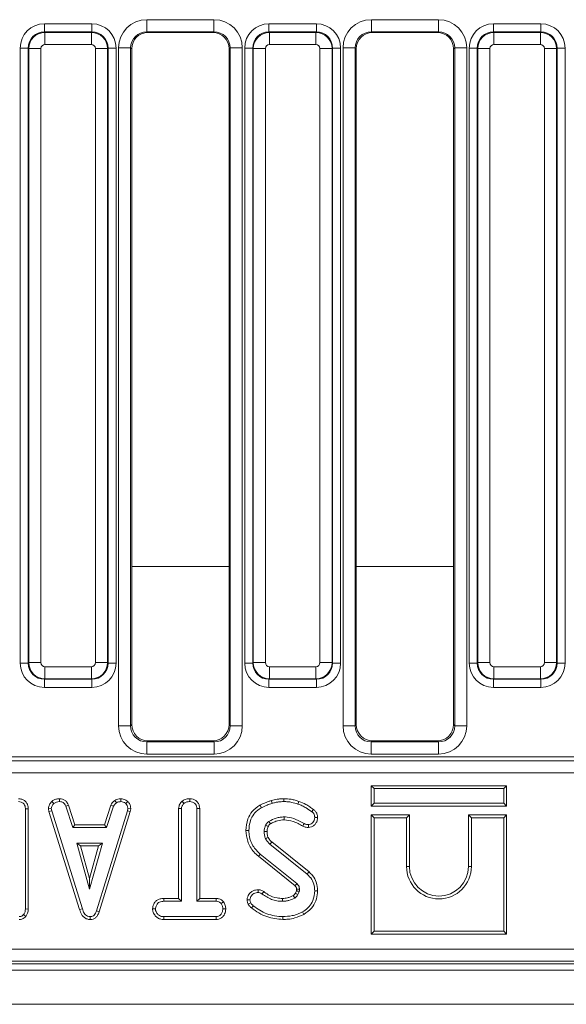
# Model space of a CAD drawing. Units: millimetres. Extents: x -116 to 664, y -32 to 370.
# Drawn here: x 111 to 124, y 144 to 168 of the extents above; entities that cross this region are included whole.
import ezdxf

# ---------------------------------------------------------------- set-up
doc = ezdxf.new("R2010")
doc.units = ezdxf.units.MM

msp = doc.modelspace()

# ---------------------------------------------------------------- linework, layer by layer
at = {"color": 7, "linetype": 'Continuous', "lineweight": 15}
for p, q in [((111.4528, 168.1864), (111.4528, 167.9871)), ((111.4528, 168.1864), (112.6239, 168.1864)), ((112.6239, 168.1864), (112.6239, 167.9871)), ((113.9804, 168.2878), (115.6363, 168.2878)), ((113.9804, 167.9882), (113.9804, 168.2878)), ((115.6363, 167.9882), (115.6363, 168.2878)), ((116.9928, 168.1864), (116.9928, 167.9871)), ((116.9928, 168.1864), (118.1639, 168.1864)), ((118.1639, 168.1864), (118.1639, 167.9871)), ((119.5204, 168.2878), (121.1763, 168.2878)), ((119.5204, 167.9882), (119.5204, 168.2878)), ((121.1763, 167.9882), (121.1763, 168.2878)), ((122.5328, 168.1864), (123.7039, 168.1864)), ((122.5328, 168.1864), (122.5328, 167.9871)), ((123.7039, 168.1864), (123.7039, 167.9871)), ((111.4528, 167.9871), (111.4654, 167.9746)), ((112.6239, 167.9871), (111.4528, 167.9871)), ((111.4654, 167.6757), (111.4654, 167.9746)), ((111.4654, 167.9746), (112.6113, 167.9746)), ((112.6113, 167.9746), (112.6239, 167.9871)), ((112.6113, 167.6757), (112.6113, 167.9746)), ((115.6363, 167.9882), (113.9804, 167.9882)), ((113.9804, 167.9882), (114.008, 167.9716)), ((115.6087, 167.9716), (114.008, 167.9716)), ((115.6087, 167.9716), (115.6363, 167.9882)), ((116.9928, 167.9871), (117.0054, 167.9746)), ((118.1639, 167.9871), (116.9928, 167.9871)), ((117.0054, 167.6757), (117.0054, 167.9746)), ((117.0054, 167.9746), (118.1513, 167.9746)), ((118.1513, 167.9746), (118.1639, 167.9871)), ((118.1513, 167.6757), (118.1513, 167.9746)), ((121.1763, 167.9882), (119.5204, 167.9882)), ((119.5204, 167.9882), (119.548, 167.9716)), ((121.1487, 167.9716), (119.548, 167.9716)), ((121.1487, 167.9716), (121.1763, 167.9882)), ((122.5328, 167.9871), (122.5454, 167.9746)), ((123.7039, 167.9871), (122.5328, 167.9871)), ((122.5454, 167.6757), (122.5454, 167.9746)), ((122.5454, 167.9746), (123.6913, 167.9746)), ((123.6913, 167.9746), (123.7039, 167.9871)), ((123.6913, 167.6757), (123.6913, 167.9746)), ((111.0543, 167.5886), (110.8551, 167.5886)), ((110.8551, 152.4175), (110.8551, 167.5886)), ((111.0669, 167.5761), (111.0543, 167.5886)), ((111.0543, 167.5886), (111.0543, 152.4175)), ((111.0669, 167.5761), (111.3657, 167.5761)), ((111.0669, 152.4301), (111.0669, 167.5761)), ((111.3657, 167.5761), (111.3657, 152.4301)), ((112.6113, 167.6757), (111.4654, 167.6757)), ((112.711, 167.5761), (113.0098, 167.5761)), ((112.711, 152.4301), (112.711, 167.5761)), ((113.0224, 167.5886), (113.0098, 167.5761)), ((113.0098, 167.5761), (113.0098, 152.4301)), ((113.0224, 152.4175), (113.0224, 167.5886)), ((113.2216, 167.5886), (113.0224, 167.5886)), ((113.2216, 167.5886), (113.2216, 152.4175)), ((113.281, 150.873), (113.281, 167.59)), ((113.281, 167.59), (113.5798, 167.59)), ((113.5798, 167.59), (113.5798, 150.873)), ((113.6084, 167.5729), (113.5798, 167.59)), ((113.6084, 167.5729), (113.6084, 150.9016)), ((116.0369, 167.59), (116.0083, 167.5729)), ((116.0083, 150.9016), (116.0083, 167.5729)), ((116.0369, 167.59), (116.3357, 167.59)), ((116.0369, 150.873), (116.0369, 167.59)), ((116.3357, 167.59), (116.3357, 150.873)), ((116.5943, 167.5886), (116.3951, 167.5886)), ((116.3951, 152.4175), (116.3951, 167.5886)), ((116.6069, 167.5761), (116.5943, 167.5886)), ((116.5943, 167.5886), (116.5943, 152.4175)), ((116.6069, 167.5761), (116.9057, 167.5761)), ((116.6069, 152.4301), (116.6069, 167.5761)), ((116.9057, 167.5761), (116.9057, 152.4301)), ((118.1513, 167.6757), (117.0054, 167.6757)), ((118.251, 167.5761), (118.5498, 167.5761)), ((118.251, 152.4301), (118.251, 167.5761)), ((118.5624, 167.5886), (118.5498, 167.5761)), ((118.5498, 167.5761), (118.5498, 152.4301)), ((118.5624, 152.4175), (118.5624, 167.5886)), ((118.7616, 167.5886), (118.5624, 167.5886)), ((118.7616, 167.5886), (118.7616, 152.4175)), ((118.821, 150.873), (118.821, 167.59)), ((118.821, 167.59), (119.1198, 167.59)), ((119.1198, 167.59), (119.1198, 150.873)), ((119.1483, 167.5729), (119.1198, 167.59)), ((119.1483, 167.5729), (119.1483, 150.9016)), ((121.5769, 167.59), (121.5484, 167.5729)), ((121.5484, 150.9016), (121.5484, 167.5729)), ((121.5769, 167.59), (121.8757, 167.59)), ((121.5769, 150.873), (121.5769, 167.59)), ((121.8757, 167.59), (121.8757, 150.873)), ((122.1343, 167.5886), (121.9351, 167.5886)), ((121.9351, 152.4175), (121.9351, 167.5886)), ((122.1469, 167.5761), (122.1343, 167.5886)), ((122.1343, 167.5886), (122.1343, 152.4175)), ((122.1469, 167.5761), (122.4457, 167.5761)), ((122.1469, 152.4301), (122.1469, 167.5761)), ((122.4457, 167.5761), (122.4457, 152.4301)), ((123.6913, 167.6757), (122.5454, 167.6757)), ((123.791, 167.5761), (124.0898, 167.5761)), ((123.791, 152.4301), (123.791, 167.5761)), ((124.1024, 167.5886), (124.0898, 167.5761)), ((124.0898, 167.5761), (124.0898, 152.4301)), ((124.1024, 152.4175), (124.1024, 167.5886)), ((124.3016, 167.5886), (124.1024, 167.5886)), ((124.3016, 167.5886), (124.3016, 152.4175)), ((111.0543, 152.4175), (110.8551, 152.4175)), ((111.0543, 152.4175), (111.0669, 152.4301)), ((111.0669, 152.4301), (111.3657, 152.4301)), ((111.4654, 152.3305), (112.6113, 152.3305)), ((111.4654, 152.0316), (111.4654, 152.3305)), ((112.6113, 152.0316), (112.6113, 152.3305)), ((112.711, 152.4301), (113.0098, 152.4301)), ((113.0098, 152.4301), (113.0224, 152.4175)), ((113.2216, 152.4175), (113.0224, 152.4175)), ((116.5943, 152.4175), (116.3951, 152.4175)), ((116.5943, 152.4175), (116.6069, 152.4301)), ((116.6069, 152.4301), (116.9057, 152.4301)), ((117.0054, 152.3305), (118.1513, 152.3305)), ((117.0054, 152.0316), (117.0054, 152.3305)), ((118.1513, 152.0316), (118.1513, 152.3305)), ((118.251, 152.4301), (118.5498, 152.4301)), ((118.5498, 152.4301), (118.5624, 152.4175)), ((118.7616, 152.4175), (118.5624, 152.4175)), ((122.1343, 152.4175), (121.9351, 152.4175)), ((122.1343, 152.4175), (122.1469, 152.4301)), ((122.1469, 152.4301), (122.4457, 152.4301)), ((122.5454, 152.3305), (123.6913, 152.3305)), ((122.5454, 152.0316), (122.5454, 152.3305)), ((123.6913, 152.0316), (123.6913, 152.3305)), ((123.791, 152.4301), (124.0898, 152.4301)), ((124.0898, 152.4301), (124.1024, 152.4175)), ((124.3016, 152.4175), (124.1024, 152.4175)), ((111.4654, 152.0316), (111.4528, 152.0191)), ((112.6113, 152.0316), (111.4654, 152.0316)), ((112.6239, 152.0191), (112.6113, 152.0316)), ((117.0054, 152.0316), (116.9928, 152.0191)), ((118.1513, 152.0316), (117.0054, 152.0316)), ((118.1639, 152.0191), (118.1513, 152.0316)), ((122.5454, 152.0316), (122.5328, 152.0191)), ((123.6913, 152.0316), (122.5454, 152.0316)), ((123.7039, 152.0191), (123.6913, 152.0316)), ((111.4528, 152.0191), (112.6239, 152.0191)), ((111.4528, 152.0191), (111.4528, 151.8198)), ((112.6239, 151.8198), (111.4528, 151.8198)), ((112.6239, 152.0191), (112.6239, 151.8198)), ((116.9928, 152.0191), (118.1639, 152.0191)), ((116.9928, 152.0191), (116.9928, 151.8198)), ((118.1639, 151.8198), (116.9928, 151.8198)), ((118.1639, 152.0191), (118.1639, 151.8198)), ((122.5328, 152.0191), (123.7039, 152.0191)), ((122.5328, 152.0191), (122.5328, 151.8198)), ((123.7039, 151.8198), (122.5328, 151.8198)), ((123.7039, 152.0191), (123.7039, 151.8198)), ((113.281, 150.873), (113.5798, 150.873)), ((113.5798, 150.873), (113.6084, 150.9016)), ((116.0083, 150.9016), (116.0369, 150.873)), ((116.0369, 150.873), (116.3357, 150.873)), ((118.821, 150.873), (119.1198, 150.873)), ((119.1198, 150.873), (119.1483, 150.9016)), ((121.5484, 150.9016), (121.5769, 150.873)), ((121.5769, 150.873), (121.8757, 150.873)), ((114.0068, 150.5031), (113.9783, 150.4746)), ((113.9783, 150.1757), (113.9783, 150.4746)), ((113.9783, 150.4746), (115.6384, 150.4746)), ((114.0068, 150.5031), (115.6099, 150.5031)), ((115.6384, 150.4746), (115.6099, 150.5031)), ((115.6384, 150.1757), (115.6384, 150.4746)), ((119.5468, 150.5031), (119.5183, 150.4746)), ((119.5183, 150.1757), (119.5183, 150.4746)), ((119.5183, 150.4746), (121.1784, 150.4746)), ((119.5468, 150.5031), (121.1499, 150.5031)), ((121.1784, 150.4746), (121.1499, 150.5031)), ((121.1784, 150.1757), (121.1784, 150.4746)), ((68.9945, 150.1105), (127.3822, 150.1105)), ((115.6384, 150.1757), (113.9783, 150.1757)), ((121.1784, 150.1757), (119.5183, 150.1757)), ((68.993, 150.0095), (127.3837, 150.0095)), ((127.3822, 150.0106), (68.9945, 150.0106)), ((127.3837, 149.7099), (68.993, 149.7099)), ((119.5178, 149.3936), (119.5883, 149.3231)), ((119.5178, 149.3936), (122.8589, 149.3936)), ((119.5178, 148.8926), (119.5178, 149.3936)), ((122.8589, 149.3936), (122.7883, 149.3231)), ((122.8589, 149.3936), (122.8589, 148.8926)), ((119.5883, 149.3231), (119.5883, 148.9631)), ((122.7883, 149.3231), (119.5883, 149.3231)), ((122.7883, 148.9631), (122.7883, 149.3231)), ((111.6384, 149.0073), (111.6862, 148.9552)), ((111.8289, 149.0737), (111.8275, 149.0031)), ((112.0451, 148.9157), (111.9794, 148.8896)), ((111.9794, 148.8896), (112.1539, 148.3598)), ((112.2049, 148.4304), (112.0451, 148.9157)), ((113.0915, 148.9163), (112.9317, 148.4304)), ((112.9827, 148.3598), (113.1571, 148.8902)), ((113.0915, 148.9163), (113.1571, 148.8902)), ((113.192, 149.0329), (113.2316, 148.9741)), ((113.3365, 149.0738), (113.3398, 149.0031)), ((113.5071, 149.0053), (113.4587, 148.954)), ((114.8488, 149.0119), (114.8969, 148.9599)), ((115.044, 149.0737), (115.0435, 149.0031)), ((119.5178, 148.8926), (119.5883, 148.9631)), ((122.8589, 148.8926), (119.5178, 148.8926)), ((119.5883, 148.9631), (122.7883, 148.9631)), ((122.8589, 148.8926), (122.7883, 148.9631)), ((111.054, 148.8279), (110.9835, 148.8269)), ((110.9835, 148.8269), (110.9835, 146.355)), ((111.054, 146.3537), (111.054, 148.8279)), ((111.552, 148.8246), (111.6229, 148.8293)), ((111.552, 148.8246), (111.5651, 148.7581)), ((111.5651, 148.7581), (111.6336, 148.7755)), ((111.5651, 148.7581), (112.321, 146.3377)), ((111.6336, 148.7755), (111.6229, 148.8293)), ((112.3886, 146.358), (111.6336, 148.7755)), ((113.5018, 148.7731), (112.7398, 146.3095)), ((112.8066, 146.287), (113.5705, 148.7564)), ((113.5119, 148.8293), (113.5018, 148.7731)), ((113.5705, 148.7564), (113.5018, 148.7731)), ((113.5828, 148.8249), (113.5119, 148.8293)), ((113.5705, 148.7564), (113.5828, 148.8249)), ((114.7648, 148.8305), (114.8354, 148.8287)), ((114.7648, 148.8305), (114.7648, 146.6142)), ((114.8354, 146.5436), (114.8354, 148.8287)), ((115.2843, 148.8296), (115.2138, 148.8287)), ((115.2138, 148.8287), (115.2138, 146.5436)), ((115.2843, 146.6142), (115.2843, 148.8296)), ((119.5178, 148.6736), (119.5178, 145.7326)), ((119.5178, 148.6736), (119.5883, 148.6031)), ((120.4589, 148.6736), (119.5178, 148.6736)), ((120.4589, 148.6736), (120.3883, 148.6031)), ((120.4589, 147.4031), (120.4589, 148.6736)), ((121.9178, 148.6736), (121.9178, 147.4031)), ((121.9178, 148.6736), (121.9883, 148.6031)), ((122.8589, 148.6736), (121.9178, 148.6736)), ((122.8589, 148.6736), (122.7883, 148.6031)), ((122.8589, 145.7326), (122.8589, 148.6736)), ((112.2049, 148.4304), (112.1539, 148.3598)), ((112.9317, 148.4304), (112.2049, 148.4304)), ((112.9317, 148.4304), (112.9827, 148.3598)), ((119.5883, 148.6031), (119.5883, 145.8031)), ((120.3883, 148.6031), (119.5883, 148.6031)), ((120.3883, 147.4031), (120.3883, 148.6031)), ((121.9883, 148.6031), (121.9883, 147.4031)), ((122.7883, 148.6031), (121.9883, 148.6031)), ((122.7883, 145.8031), (122.7883, 148.6031)), ((112.1539, 148.3598), (112.9827, 148.3598)), ((112.249, 147.9815), (112.5659, 146.8463)), ((112.8828, 147.9815), (112.249, 147.9815)), ((112.342, 147.9109), (112.249, 147.9815)), ((112.5659, 147.1086), (112.342, 147.9109)), ((112.342, 147.9109), (112.7899, 147.9109)), ((112.5659, 146.8463), (112.8828, 147.9815)), ((112.7899, 147.9109), (112.5659, 147.1086)), ((112.7899, 147.9109), (112.8828, 147.9815)), ((117.0161, 147.9537), (117.9378, 147.2123)), ((117.9826, 147.2668), (117.0628, 148.0067)), ((116.7341, 147.6529), (117.6375, 146.9249)), ((117.683, 146.9788), (116.7785, 147.7077)), ((120.4589, 147.4031), (120.3883, 147.4031)), ((121.9178, 147.4031), (121.9883, 147.4031)), ((112.5659, 147.1086), (112.5659, 146.8463)), ((117.6727, 146.8025), (117.6463, 146.7437)), ((117.7079, 146.7086), (117.741, 146.7825)), ((114.3955, 146.6142), (114.3967, 146.5436)), ((114.7648, 146.6142), (114.3955, 146.6142)), ((114.3967, 146.5436), (114.8354, 146.5436)), ((114.7648, 146.6142), (114.8354, 146.5436)), ((115.2843, 146.6142), (115.2138, 146.5436)), ((115.2138, 146.5436), (115.6903, 146.5436)), ((115.6921, 146.6142), (115.2843, 146.6142)), ((115.6921, 146.6142), (115.6903, 146.5436)), ((115.8735, 146.5305), (115.818, 146.4863)), ((110.9921, 146.1718), (110.9391, 146.2185)), ((111.054, 146.3537), (110.9835, 146.355)), ((112.321, 146.3377), (112.3886, 146.358)), ((112.8066, 146.287), (112.7398, 146.3095)), ((114.1214, 146.3543), (114.1921, 146.3544)), ((115.9276, 146.354), (115.857, 146.3544)), ((112.584, 146.0946), (112.5837, 146.1653)), ((114.3957, 146.0947), (114.3973, 146.1653)), ((114.3957, 146.0947), (115.6916, 146.0947)), ((115.6897, 146.1653), (114.3973, 146.1653)), ((115.6916, 146.0947), (115.6897, 146.1653)), ((119.5178, 145.7326), (119.5883, 145.8031)), ((119.5178, 145.7326), (122.8589, 145.7326)), ((119.5883, 145.8031), (122.7883, 145.8031)), ((122.8589, 145.7326), (122.7883, 145.8031)), ((68.5878, 145.3655), (127.7889, 145.3655)), ((68.4102, 145.0031), (127.9665, 145.0031)), ((127.7889, 145.0666), (68.5878, 145.0666)), ((48.2884, 144.8431), (248.0884, 144.8431)), ((48.2884, 144.0031), (248.0884, 144.0031))]:
    msp.add_line(p, q, dxfattribs=at)
at = {"color": 8, "linetype": 'Continuous', "lineweight": 15}
for p, q in [((116.0083, 154.8031), (113.6084, 154.8031)), ((121.5484, 154.8031), (119.1483, 154.8031))]:
    msp.add_line(p, q, dxfattribs=at)
at = {"color": 7, "linetype": 'Continuous', "lineweight": 15, "flags": 128}
for points in [[(116.7725, 148.9134), (116.782, 148.8963), (116.7944, 148.874), (116.8068, 148.8517)], [(117.0498, 149.03), (117.0554, 149.0111), (117.0627, 148.9867), (117.0699, 148.9623)], [(117.36, 149.0736), (117.3599, 149.0521), (117.3598, 149.0276), (117.3596, 149.0031)], [(117.7329, 149.0082), (117.7239, 148.9825), (117.7096, 148.9416)], [(117.3666, 148.5541), (117.3662, 148.5813), (117.3655, 148.6247)], [(118.0916, 148.8108), (118.0773, 148.7915), (118.0496, 148.7542)], [(116.975, 148.3881), (116.9648, 148.3928), (116.9379, 148.4053), (116.9109, 148.4178)], [(117.8275, 148.3975), (117.8384, 148.4188), (117.8491, 148.4396), (117.8598, 148.4604)], [(117.9659, 148.3649), (117.9656, 148.3843), (117.9653, 148.4099), (117.965, 148.4355)], [(118.1941, 148.6141), (118.1748, 148.6139), (118.1491, 148.6137), (118.1235, 148.6135)], [(116.4259, 148.2874), (116.4576, 148.2875), (116.4965, 148.2877)], [(116.9454, 148.2631), (116.924, 148.2629), (116.8994, 148.2626), (116.8748, 148.2623)], [(116.9741, 148.1154), (116.9529, 148.1062), (116.931, 148.0968), (116.9091, 148.0873)], [(117.0628, 148.0067), (117.0476, 147.9894), (117.0319, 147.9716), (117.0161, 147.9537)], [(116.7341, 147.6529), (116.7443, 147.6655), (116.7589, 147.6836), (116.7785, 147.7077)], [(117.9826, 147.2668), (117.9624, 147.2423), (117.9378, 147.2123)], [(116.7257, 146.83), (116.7256, 146.8101), (116.7254, 146.7847), (116.7253, 146.7594)], [(116.865, 146.7813), (116.8525, 146.7638), (116.8382, 146.7439), (116.824, 146.724)], [(117.5917, 146.6844), (117.6049, 146.6629), (117.6286, 146.624)], [(117.6463, 146.7437), (117.6682, 146.7312), (117.7079, 146.7086)], [(117.6746, 146.8406), (117.681, 146.8408), (117.7081, 146.8416), (117.7451, 146.8428)], [(118.194, 146.8053), (118.1623, 146.8054), (118.1235, 146.8055)], [(116.4533, 146.578), (116.4713, 146.5781), (116.4978, 146.5783), (116.5242, 146.5785)], [(116.4838, 146.4727), (116.5148, 146.4877), (116.5473, 146.5034)], [(117.3293, 146.6142), (117.3294, 146.5938), (117.3294, 146.5687), (117.3295, 146.5436)], [(116.5627, 146.3799), (116.5844, 146.4067), (116.607, 146.4348)], [(117.8531, 146.2217), (117.8377, 146.2495), (117.819, 146.2835)], [(117.3401, 146.0947), (117.3401, 146.1109), (117.3401, 146.1342), (117.3401, 146.1653)]]:
    msp.add_lwpolyline(points, dxfattribs=at)
at = {"color": 7, "linetype": 'Continuous', "lineweight": 15}
for centre, radius, start, end in [((154.9802, 170.917), 44.1002, 210.52791, 210.61967), ((121.1883, 147.4031), 0.8, 180, 0), ((121.1883, 147.4031), 0.7295, 180, 0), ((79.8075, 178.9552), 49.5686, 319.74568, 319.82723)]:
    msp.add_arc(centre, radius, start, end, dxfattribs=at)
for centre, major_axis, ratio, start_param, end_param in [((111.4574, 167.5841), (-0.4275, 0.4275), 0.9924325, 5.5015852, 7.0647854), ((112.6193, 167.5841), (0.4275, 0.4275), 0.9924325, 5.5015852, 7.0647854), ((113.9836, 167.5868), (0.6036, -0.3616), 0.9948398, 2.1127811, 3.679016), ((115.6331, 167.5868), (0.6036, 0.3616), 0.9948398, 5.7457619, 7.3119969), ((116.9974, 167.5841), (-0.4275, 0.4275), 0.9924325, 5.5015852, 7.0647854), ((118.1593, 167.5841), (0.4275, 0.4275), 0.9924325, 5.5015852, 7.0647854), ((119.5236, 167.5868), (0.6036, -0.3616), 0.9948398, 2.1127811, 3.679016), ((121.1731, 167.5868), (0.6036, 0.3616), 0.9948398, 5.7457619, 7.3119969), ((122.5374, 167.5841), (-0.4275, 0.4275), 0.9924325, 5.5015852, 7.0647854), ((123.6993, 167.5841), (0.4275, 0.4275), 0.9924325, 5.5015852, 7.0647854), ((111.4574, 167.5841), (0.2871, -0.2871), 0.9850067, 2.3599926, 3.9231927), ((111.4661, 167.5753), (0.2828, 0.2828), 0.9962307, 0.7891963, 2.3523964), ((112.6106, 167.5753), (0.2828, -0.2828), 0.9962307, 0.7891963, 2.3523964), ((112.6193, 167.5841), (0.2871, 0.2871), 0.9850067, 5.5015852, 7.0647854), ((113.9836, 167.5868), (0.3476, -0.2082), 0.9872181, 2.1127811, 3.679016), ((114.0099, 167.5711), (0.3449, -0.2066), 0.9948398, 2.1127811, 3.679016), ((115.6068, 167.5711), (0.3449, 0.2066), 0.9948398, 5.7457619, 7.3119969), ((115.6331, 167.5868), (0.3476, 0.2082), 0.9872181, 5.7457619, 7.3119969), ((116.9974, 167.5841), (0.2871, -0.2871), 0.9850067, 2.3599926, 3.9231927), ((117.0061, 167.5753), (0.2828, 0.2828), 0.9962307, 0.7891963, 2.3523964), ((118.1506, 167.5753), (0.2828, -0.2828), 0.9962307, 0.7891963, 2.3523964), ((118.1593, 167.5841), (0.2871, 0.2871), 0.9850067, 5.5015852, 7.0647854), ((119.5236, 167.5868), (0.3476, -0.2082), 0.9872181, 2.1127811, 3.679016), ((119.5499, 167.5711), (0.3449, -0.2066), 0.9948398, 2.1127811, 3.679016), ((121.1468, 167.5711), (0.3449, 0.2066), 0.9948398, 5.7457619, 7.3119969), ((121.1731, 167.5868), (0.3476, 0.2082), 0.9872181, 5.7457619, 7.3119969), ((122.5374, 167.5841), (0.2871, -0.2871), 0.9850067, 2.3599926, 3.9231927), ((122.5461, 167.5753), (0.2828, 0.2828), 0.9962307, 0.7891963, 2.3523964), ((123.6906, 167.5753), (0.2828, -0.2828), 0.9962307, 0.7891963, 2.3523964), ((123.6993, 167.5841), (0.2871, 0.2871), 0.9850067, 5.5015852, 7.0647854), ((111.4661, 167.5753), (-0.0712, 0.0712), 0.9924325, 5.5015852, 7.0647854), ((112.6106, 167.5753), (0.0712, 0.0712), 0.9924325, 5.5015852, 7.0647854), ((117.0061, 167.5753), (-0.0712, 0.0712), 0.9924325, 5.5015852, 7.0647854), ((118.1506, 167.5753), (0.0712, 0.0712), 0.9924325, 5.5015852, 7.0647854), ((122.5461, 167.5753), (-0.0712, 0.0712), 0.9924325, 5.5015852, 7.0647854), ((123.6906, 167.5753), (0.0712, 0.0712), 0.9924325, 5.5015852, 7.0647854), ((111.4574, 152.4221), (-0.4275, -0.4275), 0.9924325, 5.5015852, 7.0647854), ((111.4574, 152.4221), (0.2871, 0.2871), 0.9850067, 2.3599926, 3.9231927), ((111.4661, 152.4309), (0.2828, -0.2828), 0.9962307, 3.9307889, 5.493989), ((111.4661, 152.4309), (-0.0712, -0.0712), 0.9924325, 5.5015852, 7.0647854), ((112.6106, 152.4309), (0.0712, -0.0712), 0.9924325, 5.5015852, 7.0647854), ((112.6106, 152.4309), (0.2828, 0.2828), 0.9962307, 3.9307889, 5.493989), ((112.6193, 152.4221), (0.2871, -0.2871), 0.9850067, 5.5015852, 7.0647854), ((112.6193, 152.4221), (0.4275, -0.4275), 0.9924325, 5.5015852, 7.0647854), ((116.9974, 152.4221), (-0.4275, -0.4275), 0.9924325, 5.5015852, 7.0647854), ((116.9974, 152.4221), (0.2871, 0.2871), 0.9850067, 2.3599926, 3.9231927), ((117.0061, 152.4309), (0.2828, -0.2828), 0.9962307, 3.9307889, 5.493989), ((117.0061, 152.4309), (-0.0712, -0.0712), 0.9924325, 5.5015852, 7.0647854), ((118.1506, 152.4309), (0.0712, -0.0712), 0.9924325, 5.5015852, 7.0647854), ((118.1506, 152.4309), (0.2828, 0.2828), 0.9962307, 3.9307889, 5.493989), ((118.1593, 152.4221), (0.2871, -0.2871), 0.9850067, 5.5015852, 7.0647854), ((118.1593, 152.4221), (0.4275, -0.4275), 0.9924325, 5.5015852, 7.0647854), ((122.5374, 152.4221), (-0.4275, -0.4275), 0.9924325, 5.5015852, 7.0647854), ((122.5374, 152.4221), (0.2871, 0.2871), 0.9850067, 2.3599926, 3.9231927), ((122.5461, 152.4309), (0.2828, -0.2828), 0.9962307, 3.9307889, 5.493989), ((122.5461, 152.4309), (-0.0712, -0.0712), 0.9924325, 5.5015852, 7.0647854), ((123.6906, 152.4309), (0.0712, -0.0712), 0.9924325, 5.5015852, 7.0647854), ((123.6906, 152.4309), (0.2828, 0.2828), 0.9962307, 3.9307889, 5.493989), ((123.6993, 152.4221), (0.2871, -0.2871), 0.9850067, 5.5015852, 7.0647854), ((123.6993, 152.4221), (0.4275, -0.4275), 0.9924325, 5.5015852, 7.0647854), ((113.9836, 150.8784), (-0.4987, -0.4987), 0.9924325, 5.5015852, 7.0647854), ((113.9836, 150.8784), (0.2882, 0.2882), 0.9813353, 2.3599926, 3.9231927), ((114.0099, 150.9046), (-0.285, -0.285), 0.9924325, 5.5015852, 7.0647854), ((115.6068, 150.9046), (0.285, -0.285), 0.9924325, 5.5015852, 7.0647854), ((115.6331, 150.8784), (0.4987, -0.4987), 0.9924325, 5.5015852, 7.0647854), ((115.6331, 150.8784), (0.2882, -0.2882), 0.9813353, 5.5015852, 7.0647854), ((119.5236, 150.8784), (-0.4987, -0.4987), 0.9924325, 5.5015852, 7.0647854), ((119.5236, 150.8784), (0.2882, 0.2882), 0.9813353, 2.3599926, 3.9231927), ((119.5499, 150.9046), (-0.285, -0.285), 0.9924325, 5.5015852, 7.0647854), ((121.1468, 150.9046), (0.285, -0.285), 0.9924325, 5.5015852, 7.0647854), ((121.1731, 150.8784), (0.4987, -0.4987), 0.9924325, 5.5015852, 7.0647854), ((121.1731, 150.8784), (0.2882, -0.2882), 0.9813353, 5.5015852, 7.0647854)]:
    msp.add_ellipse(centre, major_axis=major_axis, ratio=ratio, start_param=start_param, end_param=end_param, dxfattribs=at)
for points, knots in [([(110.8132, 149.0031), (110.8358, 149.0007), (110.8813, 148.996), (110.9346, 148.962), (110.9701, 148.9141), (110.9824, 148.868), (110.9832, 148.8371), (110.9835, 148.8269)], [0, 0, 0, 0, 0.2457599, 0.494281, 0.6616914, 0.8889063, 1, 1, 1, 1]), ([(111.054, 148.8279), (111.0523, 148.8545), (111.0489, 148.9059), (111.0167, 148.9772), (110.9626, 149.0297), (110.8932, 149.0662), (110.8411, 149.0711), (110.8137, 149.0737)], [0, 0, 0, 0, 0.2069233, 0.4002755, 0.5946981, 0.787356, 1, 1, 1, 1]), ([(111.6384, 149.0073), (111.6258, 148.9938), (111.5926, 148.9581), (111.5575, 148.8956), (111.5536, 148.8449), (111.552, 148.8246)], [0, 0, 0, 0, 0.2685268, 0.7069858, 1, 1, 1, 1]), ([(111.6229, 148.8293), (111.6257, 148.8484), (111.632, 148.8915), (111.663, 148.9306), (111.6828, 148.9516), (111.6862, 148.9552)], [0, 0, 0, 0, 0.3969952, 0.8959277, 1, 1, 1, 1]), ([(111.8289, 149.0737), (111.8107, 149.073), (111.7628, 149.0711), (111.6949, 149.0509), (111.6548, 149.02), (111.6384, 149.0073)], [0, 0, 0, 0, 0.2661823, 0.6985151, 1, 1, 1, 1]), ([(111.6862, 148.9552), (111.7058, 148.9691), (111.7451, 148.997), (111.7972, 149.002), (111.8242, 149.003), (111.8275, 149.0031)], [0, 0, 0, 0, 0.46651817, 0.93518272, 1, 1, 1, 1]), ([(111.8275, 149.0031), (111.846, 149.0013), (111.8779, 148.9982), (111.9205, 148.9791), (111.9544, 148.942), (111.9698, 148.9097), (111.9794, 148.8896)], [0, 0, 0, 0, 0.2731484, 0.4718996, 0.6723257, 1, 1, 1, 1]), ([(112.0451, 148.9157), (112.0362, 148.9345), (112.016, 148.9771), (111.9696, 149.0342), (111.9003, 149.0669), (111.8523, 149.0715), (111.8289, 149.0737)], [0, 0, 0, 0, 0.2193206, 0.4953135, 0.7540444, 1, 1, 1, 1]), ([(113.192, 149.0329), (113.1832, 149.0256), (113.1596, 149.0062), (113.1209, 148.9709), (113.1016, 148.9351), (113.0915, 148.9163)], [0, 0, 0, 0, 0.22096, 0.591224, 1, 1, 1, 1]), ([(113.1571, 148.8902), (113.1665, 148.9059), (113.1809, 148.9301), (113.2091, 148.9554), (113.2241, 148.9679), (113.2316, 148.9741)], [0, 0, 0, 0, 0.4825341, 0.7406571, 1, 1, 1, 1]), ([(113.3365, 149.0738), (113.3238, 149.072), (113.2892, 149.0672), (113.2391, 149.0575), (113.2057, 149.0401), (113.192, 149.0329)], [0, 0, 0, 0, 0.2544795, 0.6943736, 1, 1, 1, 1]), ([(113.2316, 148.9741), (113.2486, 148.9814), (113.2743, 148.9925), (113.3114, 148.999), (113.3303, 149.0017), (113.3398, 149.0031)], [0, 0, 0, 0, 0.4889381, 0.7441383, 1, 1, 1, 1]), ([(113.5071, 149.0053), (113.492, 149.0184), (113.4603, 149.0457), (113.4007, 149.07), (113.3577, 149.0726), (113.3365, 149.0738)], [0, 0, 0, 0, 0.3172548, 0.6625999, 1, 1, 1, 1]), ([(113.3398, 149.0031), (113.3604, 149.0013), (113.4016, 148.9977), (113.4392, 148.9719), (113.4565, 148.956), (113.4587, 148.954)], [0, 0, 0, 0, 0.4635566, 0.9320306, 1, 1, 1, 1]), ([(113.4587, 148.954), (113.4732, 148.9382), (113.5024, 148.9063), (113.5103, 148.8585), (113.5117, 148.8333), (113.5119, 148.8293)], [0, 0, 0, 0, 0.4549539, 0.9137825, 1, 1, 1, 1]), ([(113.5828, 148.8249), (113.5822, 148.8362), (113.5805, 148.8739), (113.5649, 148.9378), (113.5301, 148.983), (113.5091, 149.0033), (113.5071, 149.0053)], [0, 0, 0, 0, 0.1689612, 0.564189, 0.9578135, 1, 1, 1, 1]), ([(114.8488, 149.0119), (114.8383, 149.0005), (114.8062, 148.9657), (114.7713, 148.904), (114.7667, 148.8513), (114.7648, 148.8305)], [0, 0, 0, 0, 0.228928, 0.696033, 1, 1, 1, 1]), ([(114.8354, 148.8287), (114.837, 148.8456), (114.841, 148.8855), (114.8682, 148.9289), (114.8903, 148.9528), (114.8969, 148.9599)], [0, 0, 0, 0, 0.3400771, 0.8041062, 1, 1, 1, 1]), ([(115.044, 149.0737), (115.0212, 149.0727), (114.966, 149.0704), (114.8969, 149.0498), (114.8601, 149.0208), (114.8488, 149.0119)], [0, 0, 0, 0, 0.3288003, 0.7943734, 1, 1, 1, 1]), ([(114.8969, 148.9599), (114.9091, 148.969), (114.939, 148.9912), (114.9918, 149.0009), (115.0285, 149.0025), (115.0435, 149.0031)], [0, 0, 0, 0, 0.2894308, 0.7111402, 1, 1, 1, 1]), ([(115.0435, 149.0031), (115.0661, 149.0007), (115.1115, 148.996), (115.1649, 148.962), (115.2005, 148.9137), (115.2128, 148.8682), (115.2135, 148.8379), (115.2138, 148.8287)], [0, 0, 0, 0, 0.2472457, 0.4972651, 0.6669629, 0.8986557, 1, 1, 1, 1]), ([(115.2843, 148.8296), (115.2825, 148.8559), (115.2789, 148.9073), (115.246, 148.9787), (115.1907, 149.0313), (115.1214, 149.0667), (115.0702, 149.0713), (115.044, 149.0737)], [0, 0, 0, 0, 0.20562849, 0.40232214, 0.60015953, 0.7950876, 1, 1, 1, 1]), ([(116.7725, 148.9134), (116.7038, 148.8671), (116.5754, 148.7805), (116.4504, 148.5534), (116.4349, 148.3847), (116.4259, 148.2874)], [0, 0, 0, 0, 0.3272685, 0.6120337, 1, 1, 1, 1]), ([(117.0498, 149.03), (117.0254, 149.0213), (116.9759, 149.0037), (116.8829, 148.9658), (116.8157, 148.9339), (116.7725, 148.9134)], [0, 0, 0, 0, 0.2582645, 0.5236315, 1, 1, 1, 1]), ([(116.8068, 148.8517), (116.8298, 148.863), (116.8758, 148.8857), (116.9635, 148.9228), (117.0287, 148.947), (117.0699, 148.9623)], [0, 0, 0, 0, 0.2690917, 0.5381802, 1, 1, 1, 1]), ([(117.36, 149.0736), (117.3323, 149.073), (117.2762, 149.0718), (117.1721, 149.0586), (117.0971, 149.0411), (117.0498, 149.03)], [0, 0, 0, 0, 0.2645872, 0.535607, 1, 1, 1, 1]), ([(117.0699, 148.9623), (117.0966, 148.9687), (117.15, 148.9815), (117.2464, 148.9987), (117.3168, 149.0014), (117.3596, 149.0031)], [0, 0, 0, 0, 0.2808665, 0.5618896, 1, 1, 1, 1]), ([(117.3596, 149.0031), (117.3925, 149.0021), (117.4583, 149), (117.5766, 148.9839), (117.6589, 148.9578), (117.7096, 148.9416)], [0, 0, 0, 0, 0.2764095, 0.5531691, 1, 1, 1, 1]), ([(117.7329, 149.0082), (117.7017, 149.0185), (117.6386, 149.0394), (117.5144, 149.0669), (117.4204, 149.071), (117.36, 149.0736)], [0, 0, 0, 0, 0.25907337, 0.52439472, 1, 1, 1, 1]), ([(117.7096, 148.9416), (117.7448, 148.9289), (117.8151, 148.9033), (117.9285, 148.8388), (118.0043, 148.7858), (118.0496, 148.7542)], [0, 0, 0, 0, 0.2872359, 0.5751901, 1, 1, 1, 1]), ([(118.0916, 148.8108), (118.061, 148.832), (117.999, 148.8748), (117.8842, 148.9505), (117.7907, 148.9862), (117.7329, 149.0082)], [0, 0, 0, 0, 0.2720409, 0.5504054, 1, 1, 1, 1]), ([(116.4965, 148.2877), (116.5036, 148.3699), (116.5159, 148.513), (116.6086, 148.7003), (116.7182, 148.797), (116.7884, 148.8404), (116.8068, 148.8517)], [0, 0, 0, 0, 0.3635265, 0.633287, 0.9039467, 1, 1, 1, 1]), ([(117.3655, 148.6247), (117.3327, 148.623), (117.2669, 148.6195), (117.139, 148.5889), (117.0512, 148.545), (116.9931, 148.5159)], [0, 0, 0, 0, 0.2516078, 0.5038933, 1, 1, 1, 1]), ([(117.8598, 148.4604), (117.7942, 148.4967), (117.6625, 148.5696), (117.491, 148.621), (117.3905, 148.624), (117.3655, 148.6247)], [0, 0, 0, 0, 0.4275314, 0.8580289, 1, 1, 1, 1]), ([(118.0496, 148.7542), (118.0613, 148.7449), (118.085, 148.7262), (118.1114, 148.6867), (118.1215, 148.6471), (118.123, 148.6221), (118.1235, 148.6135)], [0, 0, 0, 0, 0.2711237, 0.545122, 0.8437612, 1, 1, 1, 1]), ([(118.1941, 148.6141), (118.1912, 148.6439), (118.1859, 148.6988), (118.1454, 148.767), (118.1088, 148.7968), (118.0916, 148.8108)], [0, 0, 0, 0, 0.38654795, 0.71209505, 1, 1, 1, 1]), ([(116.9109, 148.4178), (116.9057, 148.4052), (116.8952, 148.3799), (116.8808, 148.3282), (116.8772, 148.2884), (116.8748, 148.2623)], [0, 0, 0, 0, 0.255422, 0.5110595, 1, 1, 1, 1]), ([(116.9931, 148.5159), (116.9771, 148.5037), (116.9519, 148.4845), (116.9268, 148.4489), (116.9162, 148.4282), (116.9109, 148.4178)], [0, 0, 0, 0, 0.4626123, 0.7289664, 1, 1, 1, 1]), ([(116.9454, 148.2631), (116.9461, 148.2759), (116.9474, 148.3023), (116.9582, 148.3443), (116.969, 148.3726), (116.975, 148.3881)], [0, 0, 0, 0, 0.2959193, 0.6134081, 1, 1, 1, 1]), ([(116.975, 148.3881), (116.9786, 148.3954), (116.9864, 148.4107), (117.003, 148.4344), (117.0189, 148.4484), (117.0288, 148.455), (117.029, 148.4551)], [0, 0, 0, 0, 0.2807256, 0.5914133, 0.9910856, 1, 1, 1, 1]), ([(117.029, 148.4551), (117.0571, 148.4697), (117.1143, 148.4994), (117.2257, 148.5419), (117.3126, 148.5495), (117.3666, 148.5541)], [0, 0, 0, 0, 0.26708806, 0.54521978, 1, 1, 1, 1]), ([(117.3666, 148.5541), (117.4417, 148.5456), (117.5618, 148.532), (117.7118, 148.4629), (117.7892, 148.4192), (117.8275, 148.3975)], [0, 0, 0, 0, 0.4576421, 0.7309856, 1, 1, 1, 1]), ([(117.8275, 148.3975), (117.842, 148.391), (117.8685, 148.3791), (117.9151, 148.367), (117.9471, 148.3657), (117.9659, 148.3649)], [0, 0, 0, 0, 0.3310254, 0.6085852, 1, 1, 1, 1]), ([(117.965, 148.4355), (117.9501, 148.4361), (117.9246, 148.4371), (117.8893, 148.447), (117.8697, 148.4559), (117.8598, 148.4604)], [0, 0, 0, 0, 0.4085981, 0.7010074, 1, 1, 1, 1]), ([(118.1235, 148.6135), (118.1208, 148.5877), (118.116, 148.5415), (118.0813, 148.4873), (118.0402, 148.4506), (117.9985, 148.4376), (117.9732, 148.436), (117.965, 148.4355)], [0, 0, 0, 0, 0.2906442, 0.5193092, 0.7120434, 0.9069342, 1, 1, 1, 1]), ([(117.9659, 148.3649), (117.9923, 148.3674), (118.0428, 148.3721), (118.1071, 148.4122), (118.157, 148.4693), (118.1887, 148.5392), (118.1924, 148.5906), (118.1941, 148.6141)], [0, 0, 0, 0, 0.2102367, 0.400455, 0.5893714, 0.812752, 1, 1, 1, 1]), ([(116.4259, 148.2874), (116.4356, 148.1987), (116.4564, 148.0091), (116.5787, 147.7882), (116.6945, 147.6874), (116.7341, 147.6529)], [0, 0, 0, 0, 0.3666535, 0.7839091, 1, 1, 1, 1]), ([(116.7785, 147.7077), (116.7131, 147.7718), (116.5888, 147.8934), (116.5089, 148.1081), (116.4999, 148.2386), (116.4965, 148.2877)], [0, 0, 0, 0, 0.4093974, 0.7777787, 1, 1, 1, 1]), ([(116.8748, 148.2623), (116.8756, 148.2473), (116.8771, 148.2173), (116.8847, 148.1578), (116.8994, 148.1154), (116.9091, 148.0873)], [0, 0, 0, 0, 0.25159993, 0.50349004, 1, 1, 1, 1]), ([(116.9741, 148.1154), (116.9698, 148.1279), (116.9606, 148.1546), (116.9482, 148.2037), (116.9464, 148.2409), (116.9454, 148.2631)], [0, 0, 0, 0, 0.2623679, 0.5609718, 1, 1, 1, 1]), ([(116.9091, 148.0873), (116.9159, 148.0745), (116.9294, 148.049), (116.9646, 148.0033), (116.9956, 147.9735), (117.0161, 147.9537)], [0, 0, 0, 0, 0.2511505, 0.502763, 1, 1, 1, 1]), ([(117.0628, 148.0067), (117.0532, 148.016), (117.0332, 148.0353), (117.0006, 148.0695), (116.9837, 148.0987), (116.9741, 148.1154)], [0, 0, 0, 0, 0.2846269, 0.591437, 1, 1, 1, 1]), ([(117.9378, 147.2123), (117.9778, 147.1721), (118.0578, 147.0916), (118.1134, 146.9433), (118.1205, 146.8464), (118.1235, 146.8055)], [0, 0, 0, 0, 0.3667663, 0.7329385, 1, 1, 1, 1]), ([(118.194, 146.8053), (118.1869, 146.8753), (118.1733, 147.0086), (118.0901, 147.1685), (118.0129, 147.2391), (117.9826, 147.2668)], [0, 0, 0, 0, 0.4013956, 0.7649993, 1, 1, 1, 1]), ([(117.6375, 146.9249), (117.6419, 146.9209), (117.6488, 146.9148), (117.6574, 146.9058), (117.6634, 146.8967), (117.6682, 146.8858), (117.6719, 146.8718), (117.6736, 146.8566), (117.6743, 146.8457), (117.6746, 146.8406)], [0, 0, 0, 0, 0.1860643, 0.2875414, 0.3891804, 0.5238883, 0.6583963, 0.8392602, 1, 1, 1, 1]), ([(117.7451, 146.8428), (117.7443, 146.8557), (117.7425, 146.8865), (117.7275, 146.9338), (117.701, 146.9629), (117.6855, 146.9766), (117.683, 146.9788)], [0, 0, 0, 0, 0.25188288, 0.59877971, 0.93519014, 1, 1, 1, 1]), ([(116.7257, 146.83), (116.684, 146.8258), (116.6146, 146.8187), (116.5255, 146.7512), (116.4678, 146.6713), (116.4574, 146.6041), (116.4533, 146.578)], [0, 0, 0, 0, 0.3016456, 0.5024172, 0.8068602, 1, 1, 1, 1]), ([(116.5242, 146.5785), (116.5282, 146.5983), (116.5386, 146.6511), (116.5851, 146.7118), (116.6465, 146.7491), (116.6915, 146.7581), (116.7177, 146.7591), (116.7253, 146.7594)], [0, 0, 0, 0, 0.2032335, 0.5432208, 0.7338778, 0.9235302, 1, 1, 1, 1]), ([(116.7253, 146.7594), (116.7391, 146.7584), (116.7704, 146.7559), (116.8026, 146.7388), (116.8204, 146.7264), (116.824, 146.724)], [0, 0, 0, 0, 0.3881365, 0.8766351, 1, 1, 1, 1]), ([(116.865, 146.7813), (116.8538, 146.789), (116.8218, 146.8108), (116.7732, 146.8274), (116.7368, 146.8294), (116.7257, 146.83)], [0, 0, 0, 0, 0.2718283, 0.776212, 1, 1, 1, 1]), ([(116.824, 146.724), (116.8996, 146.6737), (117.0132, 146.5982), (117.191, 146.5507), (117.2828, 146.546), (117.3295, 146.5436)], [0, 0, 0, 0, 0.4950129, 0.7435008, 1, 1, 1, 1]), ([(117.3293, 146.6142), (117.2852, 146.6165), (117.1631, 146.623), (117.0021, 146.6835), (116.9018, 146.7551), (116.865, 146.7813)], [0, 0, 0, 0, 0.2636247, 0.7297348, 1, 1, 1, 1]), ([(117.5917, 146.6844), (117.5698, 146.6732), (117.5242, 146.6501), (117.4366, 146.6218), (117.3697, 146.6171), (117.3293, 146.6142)], [0, 0, 0, 0, 0.2694682, 0.558605, 1, 1, 1, 1]), ([(117.6463, 146.7437), (117.6387, 146.7332), (117.6266, 146.7163), (117.608, 146.6964), (117.5967, 146.6881), (117.5917, 146.6844)], [0, 0, 0, 0, 0.4813308, 0.7693286, 1, 1, 1, 1]), ([(117.6286, 146.624), (117.6403, 146.6329), (117.6617, 146.649), (117.6868, 146.6789), (117.7008, 146.6987), (117.7079, 146.7086)], [0, 0, 0, 0, 0.3762784, 0.6866863, 1, 1, 1, 1]), ([(117.6746, 146.8406), (117.6746, 146.8362), (117.6746, 146.8268), (117.6742, 146.8141), (117.6731, 146.8058), (117.6727, 146.8025)], [0, 0, 0, 0, 0.3437053, 0.7412098, 1, 1, 1, 1]), ([(117.6727, 146.8025), (117.6772, 146.8012), (117.6908, 146.7972), (117.7136, 146.7906), (117.7319, 146.7852), (117.741, 146.7825)], [0, 0, 0, 0, 0.1986404, 0.5993208, 1, 1, 1, 1]), ([(117.741, 146.7825), (117.7417, 146.7875), (117.7433, 146.7975), (117.7452, 146.8176), (117.7451, 146.8327), (117.7451, 146.8428)], [0, 0, 0, 0, 0.2505681, 0.5012596, 1, 1, 1, 1]), ([(118.1235, 146.8055), (118.1148, 146.7218), (118.1, 146.5797), (117.9928, 146.4055), (117.8901, 146.3259), (117.8298, 146.2899), (117.819, 146.2835)], [0, 0, 0, 0, 0.3933932, 0.6674147, 0.9406762, 1, 1, 1, 1]), ([(117.8531, 146.2217), (117.922, 146.2671), (118.0495, 146.3513), (118.1581, 146.5494), (118.1914, 146.7026), (118.1936, 146.7883), (118.194, 146.8053)], [0, 0, 0, 0, 0.34424108, 0.6372122, 0.92799306, 1, 1, 1, 1]), ([(114.3955, 146.6142), (114.3654, 146.6125), (114.3096, 146.6093), (114.2327, 146.5768), (114.1694, 146.5119), (114.1301, 146.4339), (114.1237, 146.3751), (114.1214, 146.3543)], [0, 0, 0, 0, 0.2139693, 0.3963362, 0.5799205, 0.8511086, 1, 1, 1, 1]), ([(114.1921, 146.3544), (114.1984, 146.3848), (114.2088, 146.4357), (114.2464, 146.4941), (114.2944, 146.5285), (114.3459, 146.5419), (114.3818, 146.5431), (114.3967, 146.5436)], [0, 0, 0, 0, 0.2966543, 0.4979628, 0.65326542, 0.8559768, 1, 1, 1, 1]), ([(115.6903, 146.5436), (115.7125, 146.5416), (115.7572, 146.5375), (115.797, 146.5072), (115.8154, 146.4889), (115.818, 146.4863)], [0, 0, 0, 0, 0.4582642, 0.9224378, 1, 1, 1, 1]), ([(115.8735, 146.5305), (115.8661, 146.538), (115.8404, 146.564), (115.7877, 146.5999), (115.7299, 146.6124), (115.698, 146.6139), (115.6921, 146.6142)], [0, 0, 0, 0, 0.15483, 0.5334447, 0.9128934, 1, 1, 1, 1]), ([(115.818, 146.4863), (115.8286, 146.4666), (115.8449, 146.4364), (115.8557, 146.3908), (115.8566, 146.3667), (115.857, 146.3544)], [0, 0, 0, 0, 0.4796289, 0.7368333, 1, 1, 1, 1]), ([(115.9276, 146.354), (115.9255, 146.3832), (115.9211, 146.4461), (115.8901, 146.5011), (115.8735, 146.5305)], [0, 0, 0, 0, 0.4652498, 1, 1, 1, 1]), ([(116.4533, 146.578), (116.4545, 146.5665), (116.4569, 146.5439), (116.4661, 146.508), (116.4774, 146.4854), (116.4838, 146.4727)], [0, 0, 0, 0, 0.3141195, 0.6169923, 1, 1, 1, 1]), ([(116.4838, 146.4727), (116.4935, 146.4556), (116.5085, 146.4291), (116.5378, 146.4002), (116.5544, 146.3867), (116.5627, 146.3799)], [0, 0, 0, 0, 0.4775013, 0.7380386, 1, 1, 1, 1]), ([(116.5473, 146.5034), (116.5413, 146.515), (116.5323, 146.5325), (116.5265, 146.5584), (116.525, 146.5718), (116.5242, 146.5785)], [0, 0, 0, 0, 0.4890422, 0.7427022, 1, 1, 1, 1]), ([(116.607, 146.4348), (116.5993, 146.4411), (116.5838, 146.4538), (116.5619, 146.4757), (116.5522, 146.4941), (116.5473, 146.5034)], [0, 0, 0, 0, 0.3252416, 0.6559551, 1, 1, 1, 1]), ([(117.3295, 146.5436), (117.3559, 146.5446), (117.4087, 146.5464), (117.5112, 146.5687), (117.5819, 146.602), (117.6286, 146.624)], [0, 0, 0, 0, 0.2529234, 0.5064869, 1, 1, 1, 1]), ([(110.9391, 146.2185), (110.9254, 146.2044), (110.9005, 146.1787), (110.858, 146.1673), (110.8351, 146.1657), (110.828, 146.1653)], [0, 0, 0, 0, 0.4562532, 0.8304557, 1, 1, 1, 1]), ([(110.9835, 146.355), (110.982, 146.3319), (110.9796, 146.2962), (110.9635, 146.2493), (110.9474, 146.2289), (110.9391, 146.2185)], [0, 0, 0, 0, 0.4729769, 0.7289247, 1, 1, 1, 1]), ([(110.9921, 146.1718), (111.0063, 146.191), (111.0397, 146.2361), (111.052, 146.3026), (111.0536, 146.3441), (111.054, 146.3537)], [0, 0, 0, 0, 0.3623128, 0.8523777, 1, 1, 1, 1]), ([(112.321, 146.3377), (112.3357, 146.2944), (112.3595, 146.2241), (112.4264, 146.1447), (112.5009, 146.1021), (112.5569, 146.0958), (112.584, 146.0946), (112.584, 146.0946)], [0, 0, 0, 0, 0.3513988, 0.5703084, 0.7901915, 0.9997377, 1, 1, 1, 1]), ([(112.5837, 146.1653), (112.5606, 146.1675), (112.5186, 146.1715), (112.4665, 146.2057), (112.4189, 146.2662), (112.4008, 146.3211), (112.3886, 146.358)], [0, 0, 0, 0, 0.2308573, 0.4210006, 0.6110703, 1, 1, 1, 1]), ([(112.7398, 146.3095), (112.7324, 146.2901), (112.7178, 146.2512), (112.6846, 146.2043), (112.6426, 146.1747), (112.6083, 146.1665), (112.5886, 146.1655), (112.5837, 146.1653)], [0, 0, 0, 0, 0.272041, 0.5465075, 0.7403069, 0.9347726, 1, 1, 1, 1]), ([(112.584, 146.0946), (112.6083, 146.0969), (112.6558, 146.1014), (112.7176, 146.1384), (112.7722, 146.1996), (112.7936, 146.254), (112.8066, 146.287)], [0, 0, 0, 0, 0.2300935, 0.4484509, 0.6658647, 1, 1, 1, 1]), ([(114.1214, 146.3543), (114.1247, 146.3271), (114.1323, 146.2653), (114.182, 146.1887), (114.2471, 146.128), (114.3213, 146.0992), (114.3719, 146.0962), (114.3957, 146.0947)], [0, 0, 0, 0, 0.1952095, 0.4433656, 0.6361969, 0.8293278, 1, 1, 1, 1]), ([(114.3973, 146.1653), (114.3698, 146.1672), (114.3234, 146.1706), (114.2601, 146.2068), (114.221, 146.2583), (114.1957, 146.3105), (114.1931, 146.3426), (114.1921, 146.3544)], [0, 0, 0, 0, 0.26459902, 0.44720804, 0.68812214, 0.88538784, 1, 1, 1, 1]), ([(115.857, 146.3544), (115.8535, 146.328), (115.8465, 146.2751), (115.8116, 146.2139), (115.7667, 146.1796), (115.7272, 146.1672), (115.7012, 146.1658), (115.6897, 146.1653)], [0, 0, 0, 0, 0.2836162, 0.5669397, 0.7224522, 0.8770748, 1, 1, 1, 1]), ([(115.6916, 146.0947), (115.7142, 146.0964), (115.7598, 146.0999), (115.8237, 146.1296), (115.8821, 146.191), (115.9208, 146.2693), (115.9257, 146.3306), (115.9276, 146.354)], [0, 0, 0, 0, 0.1743196, 0.3506016, 0.5274824, 0.8201692, 1, 1, 1, 1]), ([(116.5627, 146.3799), (116.6215, 146.3362), (116.7379, 146.2495), (116.9958, 146.1307), (117.204, 146.1089), (117.3401, 146.0947)], [0, 0, 0, 0, 0.2604579, 0.5165827, 1, 1, 1, 1]), ([(117.3401, 146.1653), (117.2709, 146.1694), (117.0719, 146.1814), (116.8164, 146.2783), (116.6596, 146.3955), (116.607, 146.4348)], [0, 0, 0, 0, 0.2614338, 0.7519354, 1, 1, 1, 1]), ([(117.819, 146.2835), (117.7789, 146.2635), (117.6987, 146.2236), (117.5382, 146.1769), (117.4167, 146.1697), (117.3401, 146.1653)], [0, 0, 0, 0, 0.26936845, 0.53936551, 1, 1, 1, 1]), ([(117.3401, 146.0947), (117.3837, 146.096), (117.4822, 146.099), (117.6585, 146.132), (117.7808, 146.1884), (117.8531, 146.2217)], [0, 0, 0, 0, 0.2453589, 0.5543265, 1, 1, 1, 1]), ([(110.8298, 146.0947), (110.8516, 146.0966), (110.896, 146.1005), (110.9522, 146.1305), (110.98, 146.1593), (110.9921, 146.1718)], [0, 0, 0, 0, 0.3522902, 0.7177721, 1, 1, 1, 1])]:
    msp.add_open_spline(points, degree=3, knots=knots, dxfattribs=at)

doc.saveas('drawing.dxf')
